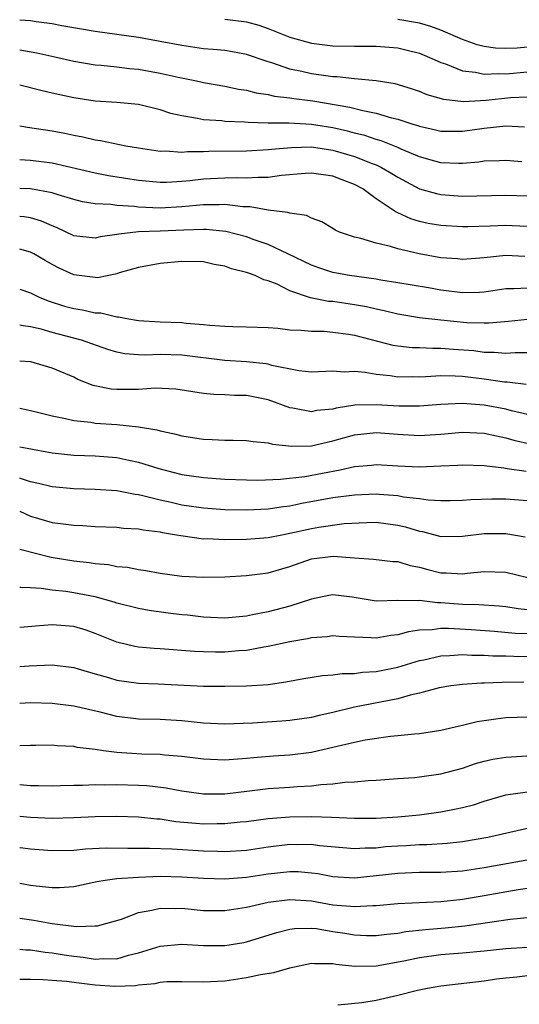
# Model space of a CAD drawing. Units: inches. Extents: x 2577000 to 2580000, y 1545000 to 1548000.
# Drawn here: x 2577000 to 2577046, y 1546444 to 1546535 of the extents above; entities that cross this region are included whole.
import ezdxf

# ---------------------------------------------------------------- set-up
doc = ezdxf.new("R2010")
doc.units = ezdxf.units.IN
doc.header["$MEASUREMENT"] = 0
doc.layers.add('LD25771545_2ft', color=43, linetype='Continuous')

msp = doc.modelspace()

# ---------------------------------------------------------------- linework, layer by layer
at = {"layer": 'LD25771545_2ft'}
for points, elevation in [([(2577047, 1546527.487), (2577045.428, 1546527.428), (2577043.197, 1546527.197), (2577041.076, 1546527.076), (2577039.268, 1546527.268), (2577037.722, 1546527.722), (2577037, 1546528.022), (2577036.27, 1546528.27), (2577034.743, 1546528.743), (2577033, 1546529.018), (2577031, 1546529.2), (2577029.378, 1546529.378), (2577029, 1546529.385), (2577028.565, 1546529.436), (2577027, 1546529.666), (2577026.128, 1546529.872), (2577025, 1546530.105), (2577023.332, 1546530.668), (2577023, 1546530.756), (2577021, 1546531.437), (2577019.695, 1546531.695), (2577019, 1546531.803), (2577017.918, 1546531.918), (2577017, 1546531.984), (2577015, 1546532.266), (2577013, 1546532.663), (2577011, 1546533.023), (2577007, 1546533.579), (2577003.895, 1546534.105), (2577003, 1546534.282), (2577001.527, 1546534.473), (2577001, 1546534.559), (2577000, 1546534.639)], 7840), ([(2577019, 1546534.732), (2577021, 1546534.464), (2577022.151, 1546534.151), (2577023, 1546533.852), (2577025, 1546533.041), (2577027, 1546532.501), (2577029, 1546532.258), (2577031, 1546532.209), (2577033, 1546532.211), (2577035, 1546532.064), (2577035.86, 1546531.86), (2577037, 1546531.565), (2577038.371, 1546531), (2577039, 1546530.708), (2577039.422, 1546530.578), (2577041, 1546529.938), (2577042.185, 1546529.816), (2577043, 1546529.622), (2577044.312, 1546529.688), (2577045, 1546529.651), (2577047, 1546529.831)], 7838), ([(2577047, 1546532.129), (2577046.045, 1546532.045), (2577045, 1546531.99), (2577044.047, 1546532.047), (2577043, 1546532.184), (2577042.347, 1546532.347), (2577041, 1546532.828), (2577039, 1546533.692), (2577038.045, 1546534.045), (2577037, 1546534.345), (2577035, 1546534.702)], 7836), ([(2577000, 1546531.867), (2577001.599, 1546531.599), (2577003.244, 1546531.244), (2577005, 1546530.83), (2577007, 1546530.49), (2577007.54, 1546530.46), (2577009, 1546530.31), (2577010.166, 1546530.166), (2577011, 1546530.099), (2577013, 1546529.731), (2577014.664, 1546529.336), (2577016.381, 1546529), (2577017, 1546528.864), (2577019, 1546528.526), (2577020.252, 1546528.252), (2577021, 1546528.145), (2577021.901, 1546527.901), (2577023, 1546527.751), (2577023.602, 1546527.602), (2577025, 1546527.443), (2577025.372, 1546527.372), (2577027.147, 1546527.147), (2577030.573, 1546526.573), (2577031.751, 1546526.249), (2577033, 1546526.005), (2577034.417, 1546525.583), (2577035, 1546525.451), (2577036.383, 1546525), (2577036.863, 1546524.863), (2577037, 1546524.808), (2577038.488, 1546524.488), (2577039, 1546524.359), (2577041, 1546524.348), (2577043, 1546524.632), (2577045, 1546524.846), (2577046.737, 1546524.737)], 7842), ([(2577046.474, 1546521.526), (2577045, 1546521.64), (2577044.398, 1546521.603), (2577043, 1546521.565), (2577042.509, 1546521.491), (2577041, 1546521.367), (2577040.634, 1546521.365), (2577039, 1546521.427), (2577038.423, 1546521.577), (2577037, 1546521.989), (2577035.308, 1546522.692), (2577035, 1546522.835), (2577033.452, 1546523.452), (2577033, 1546523.568), (2577031.941, 1546523.941), (2577031, 1546524.17), (2577030.352, 1546524.352), (2577029, 1546524.663), (2577027, 1546524.972), (2577024.913, 1546525.088), (2577023, 1546525.097), (2577021.138, 1546525.138), (2577020.821, 1546525.179), (2577019, 1546525.254), (2577018.706, 1546525.294), (2577017, 1546525.411), (2577016.468, 1546525.531), (2577015, 1546525.764), (2577013.995, 1546525.995), (2577013, 1546526.334), (2577011, 1546526.832), (2577009, 1546527.017), (2577007, 1546527.13), (2577005, 1546527.438), (2577003.71, 1546527.71), (2577003, 1546527.883), (2577002.072, 1546528.072), (2577000, 1546528.6)], 7844), ([(2577000, 1546524.859), (2577000.724, 1546524.724), (2577003, 1546524.392), (2577004.166, 1546524.166), (2577005, 1546523.984), (2577005.832, 1546523.832), (2577007, 1546523.544), (2577007.485, 1546523.485), (2577009.816, 1546523), (2577011, 1546522.798), (2577013, 1546522.507), (2577013.483, 1546522.517), (2577015, 1546522.412), (2577015.535, 1546522.465), (2577017, 1546522.46), (2577017.512, 1546522.488), (2577021, 1546522.545), (2577023, 1546522.658), (2577023.304, 1546522.696), (2577025.148, 1546522.853), (2577027, 1546522.889), (2577029, 1546522.601), (2577031, 1546522.017), (2577032.641, 1546521.359), (2577033, 1546521.23), (2577033.493, 1546521), (2577034.444, 1546520.444), (2577035, 1546520.09), (2577037, 1546519.027), (2577038.569, 1546518.569), (2577039, 1546518.479), (2577041, 1546518.341), (2577045, 1546518.419), (2577047, 1546518.365)], 7846), ([(2577047, 1546515.533), (2577045.602, 1546515.602), (2577045, 1546515.616), (2577043.556, 1546515.556), (2577041.495, 1546515.495), (2577041, 1546515.493), (2577039, 1546515.611), (2577037.813, 1546515.813), (2577037, 1546515.991), (2577036.221, 1546516.221), (2577035, 1546516.798), (2577034.851, 1546516.851), (2577033, 1546518.1), (2577031.776, 1546519), (2577031, 1546519.42), (2577029.839, 1546519.839), (2577029, 1546520.179), (2577027, 1546520.458), (2577026.422, 1546520.422), (2577024.237, 1546520.237), (2577023, 1546520.066), (2577022.07, 1546520.07), (2577021, 1546519.998), (2577020.024, 1546520.024), (2577019, 1546520.002), (2577017, 1546519.899), (2577015.748, 1546519.748), (2577015, 1546519.683), (2577013.61, 1546519.61), (2577013, 1546519.6), (2577011, 1546519.797), (2577008.231, 1546520.231), (2577007, 1546520.463), (2577003, 1546521.379), (2577001, 1546521.626), (2577000, 1546521.694)], 7848), ([(2577046.757, 1546512.757), (2577045, 1546512.857), (2577043, 1546512.629), (2577041, 1546512.464), (2577040.521, 1546512.521), (2577039, 1546512.634), (2577036.99, 1546512.99), (2577035, 1546513.445), (2577034.325, 1546513.675), (2577033, 1546513.978), (2577031.581, 1546514.419), (2577031, 1546514.537), (2577029.616, 1546515), (2577029.19, 1546515.19), (2577029, 1546515.326), (2577027.961, 1546515.961), (2577027, 1546516.29), (2577026.551, 1546516.551), (2577025, 1546516.751), (2577024.828, 1546516.828), (2577023, 1546517.042), (2577021.334, 1546517.334), (2577020.655, 1546517.345), (2577019, 1546517.548), (2577018.479, 1546517.521), (2577017, 1546517.529), (2577015, 1546517.336), (2577013, 1546517.232), (2577011, 1546517.331), (2577010.619, 1546517.381), (2577009, 1546517.474), (2577008.445, 1546517.555), (2577007, 1546517.618), (2577005.815, 1546517.815), (2577005, 1546518.015), (2577003.551, 1546518.449), (2577003, 1546518.635), (2577001.008, 1546519.007), (2577000, 1546519.048)], 7850), ([(2577047, 1546509.83), (2577045.748, 1546509.747), (2577045, 1546509.75), (2577043, 1546509.46), (2577042.571, 1546509.429), (2577041, 1546509.397), (2577039, 1546509.648), (2577037.835, 1546509.835), (2577035, 1546510.325), (2577033.431, 1546510.569), (2577033, 1546510.654), (2577030.528, 1546511), (2577029, 1546511.283), (2577027.697, 1546511.697), (2577027, 1546511.937), (2577024.836, 1546513), (2577023, 1546513.867), (2577021.695, 1546514.305), (2577021, 1546514.562), (2577019.073, 1546515.073), (2577017.25, 1546515.25), (2577017, 1546515.251), (2577015.189, 1546515.189), (2577013, 1546515.082), (2577011, 1546515.027), (2577009.169, 1546514.831), (2577009, 1546514.785), (2577007.443, 1546514.557), (2577007, 1546514.441), (2577005, 1546514.676), (2577003.42, 1546515.42), (2577003, 1546515.578), (2577002.021, 1546516.022), (2577001, 1546516.324), (2577000.417, 1546516.417), (2577000, 1546516.449)], 7852), ([(2577047, 1546506.928), (2577045.259, 1546506.741), (2577043.424, 1546506.576), (2577043, 1546506.574), (2577041.38, 1546506.62), (2577039, 1546506.857), (2577037, 1546507.081), (2577035, 1546507.414), (2577033.73, 1546507.73), (2577033, 1546507.873), (2577032.089, 1546508.089), (2577031, 1546508.281), (2577029, 1546508.57), (2577028.598, 1546508.598), (2577026.921, 1546508.921), (2577025, 1546509.582), (2577023.823, 1546510.177), (2577023, 1546510.503), (2577022.585, 1546510.585), (2577021.784, 1546511), (2577021.193, 1546511.193), (2577021, 1546511.283), (2577019.605, 1546511.605), (2577019, 1546511.858), (2577018.012, 1546512.012), (2577017, 1546512.27), (2577015, 1546512.295), (2577013, 1546512.106), (2577011, 1546511.741), (2577009.222, 1546511.222), (2577009, 1546511.145), (2577007.213, 1546510.787), (2577007, 1546510.795), (2577005, 1546511.064), (2577003.669, 1546511.669), (2577003, 1546512.017), (2577002.369, 1546512.369), (2577001.313, 1546513), (2577001, 1546513.163), (2577000, 1546513.438)], 7854), ([(2577000, 1546509.723), (2577001, 1546509.39), (2577001.79, 1546509), (2577002.644, 1546508.644), (2577004.162, 1546508.162), (2577005, 1546507.935), (2577005.813, 1546507.813), (2577007, 1546507.542), (2577007.524, 1546507.524), (2577009, 1546507.159), (2577009.161, 1546507.161), (2577009.913, 1546507), (2577011, 1546506.828), (2577013, 1546506.706), (2577015, 1546506.634), (2577015.422, 1546506.578), (2577017, 1546506.468), (2577017.613, 1546506.387), (2577019, 1546506.291), (2577019.741, 1546506.259), (2577021, 1546506.249), (2577023, 1546506.177), (2577023.893, 1546506.107), (2577025, 1546505.963), (2577026.063, 1546505.937), (2577027, 1546505.827), (2577028.177, 1546505.823), (2577029, 1546505.755), (2577030.43, 1546505.57), (2577031, 1546505.481), (2577034.55, 1546504.55), (2577035, 1546504.473), (2577036.328, 1546504.328), (2577037, 1546504.314), (2577038.255, 1546504.255), (2577039, 1546504.272), (2577040.17, 1546504.17), (2577042.033, 1546504.033), (2577043, 1546503.904), (2577043.908, 1546503.908), (2577045, 1546503.806), (2577045.877, 1546503.877), (2577047, 1546503.87)], 7856), ([(2577046.898, 1546500.898), (2577045.117, 1546501.117), (2577044.872, 1546501.129), (2577043, 1546501.393), (2577041, 1546501.634), (2577040.323, 1546501.677), (2577039, 1546501.704), (2577037.61, 1546501.61), (2577037, 1546501.595), (2577036.392, 1546501.608), (2577035, 1546501.576), (2577034.31, 1546501.69), (2577033, 1546501.819), (2577031.977, 1546502.023), (2577031, 1546502.11), (2577030.051, 1546502.051), (2577029, 1546502.121), (2577027, 1546502.04), (2577025.833, 1546502.167), (2577023.329, 1546502.671), (2577023, 1546502.77), (2577022.805, 1546502.805), (2577021, 1546502.995), (2577019, 1546503.135), (2577015, 1546503.622), (2577013, 1546503.677), (2577011.623, 1546503.623), (2577011, 1546503.646), (2577009.747, 1546503.747), (2577009, 1546503.888), (2577008.146, 1546504.146), (2577005.715, 1546505), (2577005, 1546505.199), (2577003, 1546505.709), (2577001.989, 1546506.011), (2577001, 1546506.247), (2577000.318, 1546506.318), (2577000, 1546506.384)], 7858), ([(2577047, 1546498.137), (2577045.527, 1546498.473), (2577045, 1546498.611), (2577043, 1546498.988), (2577041, 1546499.135), (2577039, 1546499.053), (2577037, 1546498.898), (2577035.096, 1546498.904), (2577033, 1546499.033), (2577031.021, 1546498.979), (2577029.292, 1546498.708), (2577029, 1546498.623), (2577027.517, 1546498.483), (2577027, 1546498.376), (2577025.287, 1546498.713), (2577025, 1546498.746), (2577023, 1546499.48), (2577021, 1546499.876), (2577019.882, 1546499.882), (2577019, 1546499.945), (2577017.972, 1546499.972), (2577017, 1546500.083), (2577014.466, 1546500.466), (2577012.553, 1546500.553), (2577011, 1546500.446), (2577009, 1546500.436), (2577008.482, 1546500.482), (2577006.817, 1546500.817), (2577005.378, 1546501.378), (2577005, 1546501.57), (2577003, 1546502.428), (2577001.028, 1546503), (2577000, 1546503.075)], 7860), ([(2577000, 1546498.705), (2577000.597, 1546498.597), (2577001.655, 1546498.345), (2577003, 1546497.998), (2577004.239, 1546497.761), (2577005, 1546497.563), (2577006.597, 1546497.403), (2577007, 1546497.329), (2577009, 1546497.197), (2577010.991, 1546496.991), (2577012.697, 1546496.697), (2577013, 1546496.603), (2577014.33, 1546496.33), (2577015, 1546496.14), (2577015.999, 1546495.999), (2577017, 1546495.833), (2577017.821, 1546495.821), (2577019, 1546495.749), (2577019.761, 1546495.761), (2577021, 1546495.729), (2577021.621, 1546495.621), (2577023, 1546495.509), (2577023.389, 1546495.389), (2577025.195, 1546495.195), (2577027, 1546495.226), (2577029, 1546495.673), (2577031, 1546496.256), (2577033, 1546496.457), (2577035, 1546496.293), (2577037, 1546496.188), (2577039, 1546496.318), (2577041, 1546496.494), (2577043, 1546496.399), (2577044.135, 1546496.135), (2577045, 1546495.958), (2577045.747, 1546495.747), (2577047.38, 1546495.38)], 7862), ([(2577000, 1546495.142), (2577000.688, 1546495), (2577003, 1546494.587), (2577005, 1546494.372), (2577007, 1546494.287), (2577009, 1546494.129), (2577010.118, 1546493.882), (2577011, 1546493.713), (2577012.874, 1546493.126), (2577015, 1546492.579), (2577017, 1546492.277), (2577019, 1546492.132), (2577021, 1546492.061), (2577022.052, 1546492.052), (2577024.128, 1546492.128), (2577026.39, 1546492.39), (2577029.671, 1546493), (2577031, 1546493.302), (2577032.569, 1546493.431), (2577033, 1546493.484), (2577035, 1546493.37), (2577037, 1546493.287), (2577039, 1546493.364), (2577040.561, 1546493.44), (2577041, 1546493.479), (2577043, 1546493.41), (2577044.818, 1546493.182), (2577045.116, 1546493.116), (2577046.877, 1546492.877)], 7864), ([(2577047, 1546490.126), (2577045, 1546490.276), (2577043.712, 1546490.289), (2577041.766, 1546490.235), (2577041, 1546490.165), (2577039.856, 1546490.144), (2577039, 1546490.14), (2577037.798, 1546490.202), (2577037, 1546490.326), (2577035.514, 1546490.486), (2577035, 1546490.594), (2577033.29, 1546490.71), (2577033, 1546490.743), (2577031, 1546490.663), (2577029, 1546490.395), (2577026.115, 1546489.885), (2577025, 1546489.65), (2577024.415, 1546489.585), (2577023, 1546489.369), (2577021, 1546489.278), (2577019, 1546489.306), (2577017, 1546489.44), (2577015, 1546489.739), (2577014.033, 1546489.967), (2577013, 1546490.185), (2577011.406, 1546490.594), (2577011, 1546490.673), (2577010.704, 1546490.704), (2577009, 1546491.043), (2577007, 1546491.184), (2577005, 1546491.237), (2577003, 1546491.441), (2577001.751, 1546491.751), (2577001, 1546491.893), (2577000.177, 1546492.177), (2577000, 1546492.216)], 7866), ([(2577000, 1546489.167), (2577001, 1546488.723), (2577003, 1546488.129), (2577004.012, 1546488.012), (2577005, 1546487.865), (2577005.84, 1546487.84), (2577007, 1546487.762), (2577009, 1546487.683), (2577009.609, 1546487.609), (2577011, 1546487.533), (2577011.438, 1546487.438), (2577013, 1546487.256), (2577013.207, 1546487.207), (2577014.531, 1546487), (2577014.92, 1546486.92), (2577017, 1546486.629), (2577017.368, 1546486.632), (2577019, 1546486.561), (2577021, 1546486.595), (2577023, 1546486.737), (2577024.275, 1546487), (2577025, 1546487.126), (2577027, 1546487.577), (2577027.706, 1546487.706), (2577030.024, 1546488.024), (2577032.136, 1546488.136), (2577033, 1546488.155), (2577035, 1546487.89), (2577035.719, 1546487.719), (2577037, 1546487.325), (2577037.279, 1546487.28), (2577039, 1546486.841), (2577041, 1546486.85), (2577043, 1546487.108), (2577045, 1546487.111), (2577046.804, 1546486.804)], 7868), ([(2577000, 1546485.65), (2577002.922, 1546484.922), (2577005, 1546484.591), (2577006.433, 1546484.433), (2577007, 1546484.335), (2577008.224, 1546484.224), (2577009, 1546484.066), (2577009.978, 1546483.978), (2577011, 1546483.78), (2577011.69, 1546483.69), (2577013, 1546483.451), (2577015, 1546483.163), (2577017, 1546483.055), (2577019, 1546483.106), (2577021, 1546483.215), (2577023, 1546483.464), (2577025, 1546484.051), (2577027, 1546484.764), (2577029.011, 1546485.011), (2577031, 1546484.851), (2577032.744, 1546484.744), (2577034.528, 1546484.529), (2577035, 1546484.503), (2577036.145, 1546484.145), (2577037, 1546483.998), (2577037.783, 1546483.783), (2577039, 1546483.483), (2577039.477, 1546483.477), (2577041, 1546483.364), (2577041.425, 1546483.425), (2577043, 1546483.576), (2577045, 1546483.52), (2577047.044, 1546483.044)], 7870), ([(2577047, 1546480.043), (2577046.145, 1546480.145), (2577045, 1546480.316), (2577044.386, 1546480.386), (2577042.518, 1546480.518), (2577041, 1546480.538), (2577039, 1546480.694), (2577038.687, 1546480.687), (2577037, 1546480.898), (2577036.881, 1546480.881), (2577035, 1546480.901), (2577033, 1546480.858), (2577030.792, 1546481.209), (2577029, 1546481.432), (2577028.627, 1546481.373), (2577027, 1546481.041), (2577025, 1546480.376), (2577023, 1546479.865), (2577021.565, 1546479.565), (2577021, 1546479.469), (2577019, 1546479.274), (2577017, 1546479.364), (2577015.547, 1546479.547), (2577015, 1546479.595), (2577013.744, 1546479.744), (2577011.986, 1546479.986), (2577011, 1546480.161), (2577009, 1546480.663), (2577008.756, 1546480.756), (2577007, 1546481.242), (2577005, 1546481.63), (2577004.266, 1546481.734), (2577003, 1546481.852), (2577001.976, 1546482.024), (2577001, 1546482.074), (2577000.098, 1546482.098), (2577000, 1546482.112)], 7872), ([(2577047, 1546477.809), (2577045.858, 1546477.858), (2577043.955, 1546478.046), (2577041.801, 1546478.199), (2577039.68, 1546478.32), (2577039, 1546478.309), (2577038.186, 1546478.186), (2577037, 1546478.156), (2577035.991, 1546478.009), (2577035, 1546477.72), (2577034.345, 1546477.655), (2577033, 1546477.411), (2577032.542, 1546477.458), (2577031, 1546477.499), (2577029.576, 1546477.576), (2577029, 1546477.629), (2577028.455, 1546477.545), (2577027, 1546477.436), (2577026.653, 1546477.347), (2577025, 1546477.077), (2577023, 1546476.644), (2577022.593, 1546476.593), (2577021, 1546476.292), (2577020.251, 1546476.251), (2577019, 1546476.138), (2577018.125, 1546476.125), (2577017, 1546476.147), (2577016.181, 1546476.181), (2577013, 1546476.43), (2577012.458, 1546476.458), (2577011, 1546476.586), (2577010.647, 1546476.647), (2577009, 1546477.035), (2577007, 1546477.855), (2577006.153, 1546478.153), (2577005, 1546478.51), (2577003, 1546478.653), (2577001.469, 1546478.532), (2577000.424, 1546478.424), (2577000, 1546478.396)], 7874), ([(2577000, 1546474.805), (2577000.863, 1546474.863), (2577003, 1546474.952), (2577005, 1546474.705), (2577005.404, 1546474.596), (2577007, 1546474.111), (2577008.235, 1546473.765), (2577009, 1546473.524), (2577011, 1546473.246), (2577012.805, 1546473.195), (2577017, 1546472.966), (2577019, 1546472.97), (2577021, 1546472.999), (2577023, 1546473.12), (2577024.633, 1546473.367), (2577026.312, 1546473.688), (2577028.032, 1546473.968), (2577029, 1546474.038), (2577029.851, 1546474.149), (2577031, 1546474.163), (2577031.731, 1546474.269), (2577033, 1546474.333), (2577035, 1546474.731), (2577037, 1546475.349), (2577037.426, 1546475.426), (2577039, 1546475.795), (2577039.809, 1546475.809), (2577041, 1546475.91), (2577041.854, 1546475.854), (2577043, 1546475.851), (2577043.789, 1546475.789), (2577045, 1546475.773), (2577045.739, 1546475.739), (2577049, 1546475.73)], 7876), ([(2577046.655, 1546473.345), (2577044.669, 1546473.331), (2577043, 1546473.253), (2577042.746, 1546473.254), (2577041, 1546473.137), (2577039.923, 1546473), (2577038.817, 1546472.817), (2577037, 1546472.322), (2577036.134, 1546472.134), (2577035, 1546471.803), (2577031, 1546471.029), (2577029, 1546470.553), (2577027.723, 1546470.277), (2577027, 1546470.084), (2577025, 1546469.789), (2577024.274, 1546469.727), (2577021.553, 1546469.554), (2577019, 1546469.458), (2577017, 1546469.564), (2577015, 1546469.772), (2577013, 1546469.877), (2577011, 1546469.91), (2577009, 1546470.168), (2577007.439, 1546470.561), (2577005, 1546471.117), (2577003, 1546471.376), (2577001, 1546471.436), (2577000, 1546471.376)], 7878), ([(2577047, 1546470.113), (2577046.063, 1546470.063), (2577045, 1546470.032), (2577044.075, 1546469.925), (2577043, 1546469.769), (2577042.337, 1546469.663), (2577041, 1546469.335), (2577040.717, 1546469.283), (2577039, 1546468.874), (2577037, 1546468.567), (2577036.543, 1546468.543), (2577035, 1546468.368), (2577034.316, 1546468.316), (2577031.972, 1546467.972), (2577031, 1546467.769), (2577029.4, 1546467.4), (2577029, 1546467.292), (2577027.135, 1546466.865), (2577027, 1546466.846), (2577025, 1546466.603), (2577023.498, 1546466.502), (2577021.654, 1546466.346), (2577021, 1546466.271), (2577019.801, 1546466.199), (2577019, 1546466.129), (2577017, 1546466.211), (2577015, 1546466.461), (2577013.417, 1546466.583), (2577013, 1546466.639), (2577011.321, 1546466.68), (2577009, 1546466.836), (2577007.747, 1546467), (2577007, 1546467.116), (2577005.313, 1546467.313), (2577005, 1546467.378), (2577003.454, 1546467.454), (2577003, 1546467.507), (2577001.488, 1546467.488), (2577001, 1546467.495), (2577000, 1546467.469)], 7880), ([(2577000, 1546463.885), (2577001, 1546463.783), (2577001.785, 1546463.785), (2577003, 1546463.756), (2577003.767, 1546463.767), (2577005, 1546463.822), (2577005.81, 1546463.81), (2577007, 1546463.874), (2577007.843, 1546463.844), (2577009, 1546463.866), (2577011, 1546463.815), (2577011.769, 1546463.769), (2577013.564, 1546463.564), (2577015, 1546463.284), (2577017, 1546463.001), (2577019, 1546463.015), (2577021.273, 1546463.273), (2577023, 1546463.493), (2577025, 1546463.637), (2577025.701, 1546463.701), (2577027, 1546463.753), (2577027.877, 1546463.877), (2577029, 1546463.937), (2577030.09, 1546464.09), (2577031, 1546464.136), (2577032.255, 1546464.254), (2577033, 1546464.287), (2577035, 1546464.421), (2577036.535, 1546464.535), (2577037, 1546464.589), (2577039, 1546464.87), (2577041, 1546465.399), (2577042.196, 1546465.804), (2577043, 1546466.029), (2577043.784, 1546466.216), (2577045, 1546466.409), (2577047.433, 1546466.567)], 7882), ([(2577000, 1546460.934), (2577001, 1546460.845), (2577003, 1546460.754), (2577005, 1546460.81), (2577007, 1546460.916), (2577009, 1546460.932), (2577011, 1546460.868), (2577012.702, 1546460.702), (2577013, 1546460.689), (2577014.46, 1546460.46), (2577016.293, 1546460.293), (2577017, 1546460.249), (2577018.268, 1546460.268), (2577019, 1546460.26), (2577020.407, 1546460.407), (2577021, 1546460.451), (2577023, 1546460.726), (2577025, 1546460.889), (2577027, 1546460.912), (2577028.866, 1546460.866), (2577031, 1546460.771), (2577032.759, 1546460.759), (2577033, 1546460.76), (2577035, 1546460.867), (2577037, 1546461.06), (2577039, 1546461.342), (2577040.393, 1546461.607), (2577041, 1546461.742), (2577041.998, 1546462.002), (2577043, 1546462.325), (2577045, 1546462.91), (2577047, 1546463.208)], 7884), ([(2577000, 1546458.039), (2577000.035, 1546458.035), (2577001, 1546457.923), (2577003, 1546457.765), (2577005, 1546457.801), (2577006.09, 1546457.91), (2577008.002, 1546457.998), (2577010.006, 1546457.994), (2577011, 1546457.968), (2577012.026, 1546457.973), (2577014.09, 1546457.91), (2577017, 1546457.735), (2577018.31, 1546457.69), (2577019, 1546457.683), (2577021, 1546457.802), (2577023, 1546458.103), (2577025, 1546458.345), (2577025.672, 1546458.328), (2577027, 1546458.341), (2577027.765, 1546458.235), (2577031, 1546457.957), (2577031.976, 1546458.024), (2577033, 1546458.027), (2577033.875, 1546458.125), (2577035, 1546458.198), (2577035.768, 1546458.232), (2577037, 1546458.314), (2577037.683, 1546458.317), (2577039.564, 1546458.436), (2577041, 1546458.598), (2577043.334, 1546459), (2577048.09, 1546460.09)], 7886), ([(2577047.659, 1546457), (2577043, 1546456.15), (2577041, 1546455.848), (2577039, 1546455.722), (2577037, 1546455.726), (2577035, 1546455.647), (2577033, 1546455.405), (2577031, 1546455.194), (2577029, 1546455.327), (2577027.597, 1546455.597), (2577027, 1546455.682), (2577025.776, 1546455.776), (2577025, 1546455.795), (2577023, 1546455.564), (2577021, 1546455.256), (2577019, 1546455.117), (2577017, 1546455.169), (2577015, 1546455.306), (2577013, 1546455.35), (2577011, 1546455.274), (2577009, 1546455.147), (2577007.908, 1546455), (2577007.129, 1546454.871), (2577005, 1546454.41), (2577003.685, 1546454.315), (2577003, 1546454.303), (2577001.54, 1546454.46), (2577001, 1546454.538), (2577000, 1546454.718)], 7888), ([(2577000, 1546451.495), (2577001.309, 1546451.309), (2577003, 1546451.003), (2577005.268, 1546450.732), (2577007, 1546450.777), (2577007.198, 1546450.802), (2577007.975, 1546451), (2577009.415, 1546451.415), (2577011, 1546452.032), (2577012.237, 1546452.237), (2577013, 1546452.439), (2577014.402, 1546452.402), (2577015, 1546452.419), (2577017, 1546452.224), (2577019, 1546452.225), (2577021, 1546452.52), (2577023, 1546452.973), (2577025, 1546453.239), (2577027, 1546453.098), (2577029, 1546452.744), (2577030.626, 1546452.626), (2577031, 1546452.572), (2577032.681, 1546452.681), (2577033, 1546452.675), (2577035, 1546452.865), (2577039, 1546453.046), (2577040.756, 1546453.244), (2577041, 1546453.259), (2577043, 1546453.596), (2577046.155, 1546454.155), (2577047, 1546454.281)], 7890), ([(2577000, 1546448.623), (2577000.575, 1546448.576), (2577001, 1546448.558), (2577002.355, 1546448.355), (2577003, 1546448.301), (2577004.103, 1546448.102), (2577005, 1546447.974), (2577005.879, 1546447.879), (2577007, 1546447.695), (2577007.764, 1546447.765), (2577009, 1546447.748), (2577010.08, 1546448.08), (2577011, 1546448.294), (2577013, 1546448.912), (2577015, 1546449.09), (2577017, 1546448.964), (2577019, 1546448.973), (2577020.743, 1546449.257), (2577021, 1546449.304), (2577022.3, 1546449.7), (2577023.814, 1546450.186), (2577025, 1546450.494), (2577025.443, 1546450.557), (2577027, 1546450.577), (2577027.468, 1546450.532), (2577029, 1546450.277), (2577030.112, 1546450.113), (2577031, 1546449.955), (2577032.098, 1546449.902), (2577033, 1546449.885), (2577033.972, 1546450.028), (2577035, 1546450.116), (2577035.741, 1546450.259), (2577037.551, 1546450.449), (2577039.397, 1546450.603), (2577041.204, 1546450.796), (2577045.409, 1546451.409), (2577047.636, 1546451.636)], 7892), ([(2577000, 1546445.857), (2577001, 1546445.85), (2577002.18, 1546445.82), (2577003, 1546445.753), (2577004.328, 1546445.672), (2577005.506, 1546445.506), (2577007, 1546445.336), (2577008.799, 1546445.201), (2577010.726, 1546445.274), (2577011, 1546445.329), (2577012.534, 1546445.466), (2577013, 1546445.583), (2577013.631, 1546445.631), (2577015, 1546445.648), (2577017, 1546445.594), (2577018.315, 1546445.685), (2577019, 1546445.704), (2577021, 1546446), (2577022.285, 1546446.285), (2577023.518, 1546446.482), (2577025, 1546446.917), (2577027, 1546447.33), (2577027.293, 1546447.293), (2577029, 1546447.304), (2577029.25, 1546447.25), (2577031.07, 1546447.07), (2577033, 1546447.088), (2577035.567, 1546447.567), (2577037, 1546447.876), (2577039, 1546448.128), (2577041, 1546448.285), (2577043, 1546448.483), (2577045, 1546448.703), (2577047, 1546448.827)], 7894), ([(2577047, 1546446.153), (2577046.033, 1546446.033), (2577045, 1546445.958), (2577044.146, 1546445.854), (2577043, 1546445.672), (2577039, 1546445.21), (2577037.737, 1546445), (2577036.821, 1546444.821), (2577035, 1546444.356), (2577033, 1546443.893), (2577031.677, 1546443.677), (2577029.446, 1546443.446)], 7896)]:
    msp.add_lwpolyline(points, dxfattribs=dict(at, elevation=elevation))

doc.saveas('drawing.dxf')
